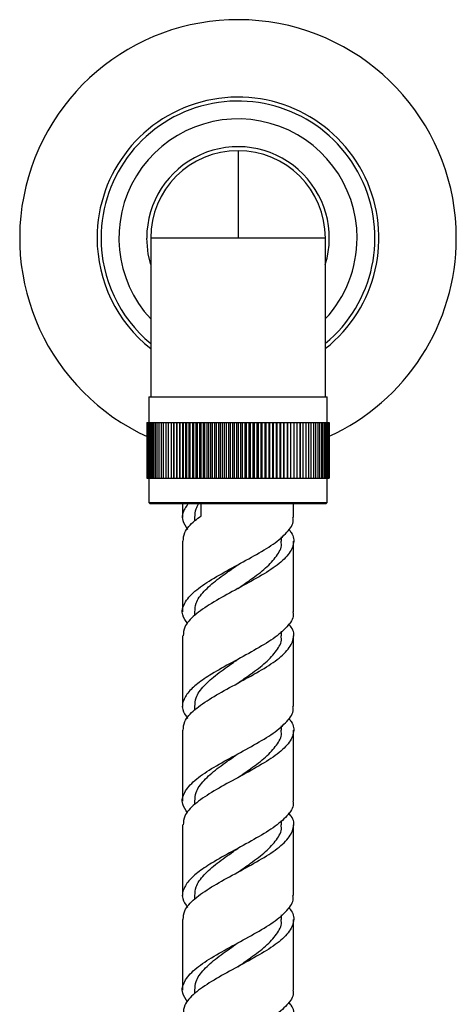
# Model space of a CAD drawing. Units: millimetres. Extents: x 5 to 995, y 5 to 995.
# Drawn here: x 457 to 476, y 494 to 535 of the extents above; entities that cross this region are included whole.
import ezdxf

# ---------------------------------------------------------------- set-up
doc = ezdxf.new("R2010")
doc.units = ezdxf.units.MM

msp = doc.modelspace()

# ---------------------------------------------------------------- linework, layer by layer
at = {"color": 7, "linetype": 'Continuous', "lineweight": 25}
for p, q in [((466.466, 529.854), (466.466, 526.187)), ((462.799, 526.187), (462.799, 519.52)), ((466.466, 526.187), (462.799, 526.187)), ((470.133, 526.187), (466.466, 526.187)), ((470.133, 519.52), (470.133, 526.187)), ((462.716, 519.52), (462.716, 518.437)), ((462.716, 519.52), (470.216, 519.52)), ((470.216, 518.437), (470.216, 519.52)), ((462.633, 518.437), (462.633, 516.104)), ((462.633, 518.437), (462.634, 518.437)), ((462.634, 518.437), (462.634, 516.104)), ((462.634, 518.437), (462.643, 518.437)), ((462.643, 518.437), (462.643, 516.104)), ((462.643, 518.437), (462.659, 518.437)), ((462.659, 518.437), (462.659, 516.104)), ((462.659, 518.437), (462.684, 518.437)), ((462.684, 518.437), (462.684, 516.104)), ((462.684, 518.437), (462.715, 518.437)), ((462.715, 518.437), (462.715, 516.104)), ((462.715, 518.437), (462.755, 518.437)), ((462.755, 518.437), (462.755, 516.104)), ((462.755, 518.437), (462.802, 518.437)), ((462.802, 518.437), (462.802, 516.104)), ((462.802, 518.437), (462.856, 518.437)), ((462.856, 518.437), (462.856, 516.104)), ((462.856, 518.437), (462.917, 518.437)), ((462.917, 518.437), (462.917, 516.104)), ((462.917, 518.437), (462.986, 518.437)), ((462.986, 518.437), (462.986, 516.104)), ((462.986, 518.437), (463.062, 518.437)), ((463.062, 518.437), (463.062, 516.104)), ((463.062, 518.437), (463.144, 518.437)), ((463.144, 518.437), (463.144, 516.104)), ((463.144, 518.437), (463.233, 518.437)), ((463.233, 518.437), (463.233, 516.104)), ((463.233, 518.437), (463.329, 518.437)), ((463.329, 518.437), (463.329, 516.104)), ((463.329, 518.437), (463.431, 518.437)), ((463.431, 518.437), (463.431, 516.104)), ((463.431, 518.437), (463.539, 518.437)), ((463.539, 518.437), (463.539, 516.104)), ((463.539, 518.437), (463.653, 518.437)), ((463.653, 518.437), (463.653, 516.104)), ((463.653, 518.437), (463.772, 518.437)), ((463.772, 516.104), (463.772, 518.437)), ((463.772, 518.437), (463.773, 518.437)), ((463.773, 518.437), (463.773, 516.104)), ((463.773, 518.437), (463.892, 518.437)), ((463.892, 516.104), (463.892, 518.437)), ((463.892, 518.437), (463.898, 518.437)), ((463.898, 518.437), (463.898, 516.104)), ((463.898, 518.437), (464.017, 518.437)), ((464.017, 516.104), (464.017, 518.437)), ((464.017, 518.437), (464.028, 518.437)), ((464.028, 518.437), (464.028, 516.104)), ((464.028, 518.437), (464.146, 518.437)), ((464.146, 516.104), (464.146, 518.437)), ((464.146, 518.437), (464.163, 518.437)), ((464.163, 518.437), (464.163, 516.104)), ((464.163, 518.437), (464.281, 518.437)), ((464.281, 516.104), (464.281, 518.437)), ((464.281, 518.437), (464.303, 518.437)), ((464.303, 518.437), (464.303, 516.104)), ((464.303, 518.437), (464.42, 518.437)), ((464.42, 516.104), (464.42, 518.437)), ((464.42, 518.437), (464.447, 518.437)), ((464.447, 518.437), (464.447, 516.104)), ((464.447, 518.437), (464.563, 518.437)), ((464.563, 516.104), (464.563, 518.437)), ((464.563, 518.437), (464.595, 518.437)), ((464.595, 518.437), (464.595, 516.104)), ((464.595, 518.437), (464.71, 518.437)), ((464.71, 516.104), (464.71, 518.437)), ((464.71, 518.437), (464.747, 518.437)), ((464.747, 518.437), (464.747, 516.104)), ((464.747, 518.437), (464.86, 518.437)), ((464.86, 516.104), (464.86, 518.437)), ((464.86, 518.437), (464.903, 518.437)), ((464.903, 518.437), (464.903, 516.104)), ((464.903, 518.437), (465.014, 518.437)), ((465.014, 516.104), (465.014, 518.437)), ((465.014, 518.437), (465.061, 518.437)), ((465.061, 518.437), (465.061, 516.104)), ((465.061, 518.437), (465.171, 518.437)), ((465.171, 516.104), (465.171, 518.437)), ((465.171, 518.437), (465.223, 518.437)), ((465.223, 518.437), (465.223, 516.104)), ((465.223, 518.437), (465.33, 518.437)), ((465.33, 516.104), (465.33, 518.437)), ((465.33, 518.437), (465.387, 518.437)), ((465.387, 518.437), (465.387, 516.104)), ((465.387, 518.437), (465.491, 518.437)), ((465.491, 516.104), (465.491, 518.437)), ((465.491, 518.437), (465.553, 518.437)), ((465.553, 518.437), (465.553, 516.104)), ((465.553, 518.437), (465.655, 518.437)), ((465.655, 516.104), (465.655, 518.437)), ((465.655, 518.437), (465.721, 518.437)), ((465.721, 518.437), (465.721, 516.104)), ((465.721, 518.437), (465.82, 518.437)), ((465.82, 516.104), (465.82, 518.437)), ((465.82, 518.437), (465.89, 518.437)), ((465.89, 518.437), (465.89, 516.104)), ((465.89, 518.437), (465.986, 518.437)), ((465.986, 516.104), (465.986, 518.437)), ((465.986, 518.437), (466.061, 518.437)), ((466.061, 518.437), (466.061, 516.104)), ((466.061, 518.437), (466.154, 518.437)), ((466.154, 516.104), (466.154, 518.437)), ((466.154, 518.437), (466.232, 518.437)), ((466.232, 518.437), (466.232, 516.104)), ((466.232, 518.437), (466.322, 518.437)), ((466.322, 516.104), (466.322, 518.437)), ((466.322, 518.437), (466.404, 518.437)), ((466.404, 518.437), (466.404, 516.104)), ((466.404, 518.437), (466.49, 518.437)), ((466.49, 516.104), (466.49, 518.437)), ((466.49, 518.437), (466.576, 518.437)), ((466.576, 518.437), (466.576, 516.104)), ((466.576, 518.437), (466.658, 518.437)), ((466.658, 516.104), (466.658, 518.437)), ((466.658, 518.437), (466.748, 518.437)), ((466.748, 518.437), (466.748, 516.104)), ((466.748, 518.437), (466.826, 518.437)), ((466.826, 516.104), (466.826, 518.437)), ((466.826, 518.437), (466.919, 518.437)), ((466.919, 518.437), (466.919, 516.104)), ((466.919, 518.437), (466.993, 518.437)), ((466.993, 516.104), (466.993, 518.437)), ((466.993, 518.437), (467.09, 518.437)), ((467.09, 518.437), (467.09, 516.104)), ((467.09, 518.437), (467.159, 518.437)), ((467.159, 516.104), (467.159, 518.437)), ((467.159, 518.437), (467.259, 518.437)), ((467.259, 518.437), (467.259, 516.104)), ((467.259, 518.437), (467.324, 518.437)), ((467.324, 516.104), (467.324, 518.437)), ((467.324, 518.437), (467.426, 518.437)), ((467.426, 518.437), (467.426, 516.104)), ((467.426, 518.437), (467.487, 518.437)), ((467.487, 516.104), (467.487, 518.437)), ((467.487, 518.437), (467.592, 518.437)), ((467.592, 518.437), (467.592, 516.104)), ((467.592, 518.437), (467.647, 518.437)), ((467.647, 516.104), (467.647, 518.437)), ((467.647, 518.437), (467.755, 518.437)), ((467.755, 518.437), (467.755, 516.104)), ((467.755, 518.437), (467.806, 518.437)), ((467.806, 516.104), (467.806, 518.437)), ((467.806, 518.437), (467.916, 518.437)), ((467.916, 518.437), (467.916, 516.104)), ((467.916, 518.437), (467.962, 518.437)), ((467.962, 516.104), (467.962, 518.437)), ((467.962, 518.437), (468.073, 518.437)), ((468.073, 518.437), (468.073, 516.104)), ((468.073, 518.437), (468.115, 518.437)), ((468.115, 516.104), (468.115, 518.437)), ((468.115, 518.437), (468.228, 518.437)), ((468.228, 518.437), (468.228, 516.104)), ((468.228, 518.437), (468.264, 518.437)), ((468.264, 516.104), (468.264, 518.437)), ((468.264, 518.437), (468.379, 518.437)), ((468.379, 518.437), (468.379, 516.104)), ((468.379, 518.437), (468.41, 518.437)), ((468.41, 516.104), (468.41, 518.437)), ((468.41, 518.437), (468.526, 518.437)), ((468.526, 518.437), (468.526, 516.104)), ((468.526, 518.437), (468.552, 518.437)), ((468.552, 516.104), (468.552, 518.437)), ((468.552, 518.437), (468.669, 518.437)), ((468.669, 518.437), (468.669, 516.104)), ((468.669, 518.437), (468.689, 518.437)), ((468.689, 516.104), (468.689, 518.437)), ((468.689, 518.437), (468.807, 518.437)), ((468.807, 518.437), (468.807, 516.104)), ((468.807, 518.437), (468.823, 518.437)), ((468.823, 516.104), (468.823, 518.437)), ((468.823, 518.437), (468.941, 518.437)), ((468.941, 518.437), (468.941, 516.104)), ((468.941, 518.437), (468.951, 518.437)), ((468.951, 516.104), (468.951, 518.437)), ((468.951, 518.437), (469.07, 518.437)), ((469.07, 518.437), (469.07, 516.104)), ((469.07, 518.437), (469.075, 518.437)), ((469.075, 516.104), (469.075, 518.437)), ((469.075, 518.437), (469.194, 518.437)), ((469.194, 518.437), (469.194, 516.104)), ((469.194, 518.437), (469.312, 518.437)), ((469.312, 518.437), (469.312, 516.104)), ((469.312, 518.437), (469.424, 518.437)), ((469.424, 518.437), (469.424, 516.104)), ((469.424, 518.437), (469.531, 518.437)), ((469.531, 518.437), (469.531, 516.104)), ((469.531, 518.437), (469.631, 518.437)), ((469.631, 518.437), (469.631, 516.104)), ((469.631, 518.437), (469.725, 518.437)), ((469.725, 518.437), (469.725, 516.104)), ((469.725, 518.437), (469.812, 518.437)), ((469.812, 518.437), (469.812, 516.104)), ((469.812, 518.437), (469.892, 518.437)), ((469.892, 518.437), (469.892, 516.104)), ((469.892, 518.437), (469.966, 518.437)), ((469.966, 518.437), (469.966, 516.104)), ((469.966, 518.437), (470.033, 518.437)), ((470.033, 518.437), (470.033, 516.104)), ((470.033, 518.437), (470.092, 518.437)), ((470.092, 518.437), (470.092, 516.104)), ((470.092, 518.437), (470.144, 518.437)), ((470.144, 518.437), (470.144, 516.104)), ((470.144, 518.437), (470.189, 518.437)), ((470.189, 518.437), (470.189, 516.104)), ((470.189, 518.437), (470.226, 518.437)), ((470.226, 518.437), (470.226, 516.104)), ((470.226, 518.437), (470.256, 518.437)), ((470.256, 518.437), (470.256, 516.104)), ((470.256, 518.437), (470.278, 518.437)), ((470.278, 518.437), (470.278, 516.104)), ((470.278, 518.437), (470.292, 518.437)), ((470.292, 518.437), (470.292, 516.104)), ((470.292, 518.437), (470.299, 518.437)), ((470.299, 518.437), (470.299, 516.104)), ((462.633, 516.104), (462.634, 516.104)), ((462.634, 516.104), (462.643, 516.104)), ((462.643, 516.104), (462.659, 516.104)), ((462.659, 516.104), (462.684, 516.104)), ((462.684, 516.104), (462.715, 516.104)), ((462.715, 516.104), (462.755, 516.104)), ((462.716, 516.104), (462.716, 515.087)), ((462.755, 516.104), (462.802, 516.104)), ((462.802, 516.104), (462.856, 516.104)), ((462.856, 516.104), (462.917, 516.104)), ((462.917, 516.104), (462.986, 516.104)), ((462.986, 516.104), (463.062, 516.104)), ((463.062, 516.104), (463.144, 516.104)), ((463.144, 516.104), (463.233, 516.104)), ((463.233, 516.104), (463.329, 516.104)), ((463.329, 516.104), (463.431, 516.104)), ((463.431, 516.104), (463.539, 516.104)), ((463.539, 516.104), (463.653, 516.104)), ((463.653, 516.104), (463.772, 516.104)), ((463.772, 516.104), (463.773, 516.104)), ((463.773, 516.104), (463.892, 516.104)), ((463.892, 516.104), (463.898, 516.104)), ((463.898, 516.104), (464.017, 516.104)), ((464.017, 516.104), (464.028, 516.104)), ((464.028, 516.104), (464.146, 516.104)), ((464.146, 516.104), (464.163, 516.104)), ((464.163, 516.104), (464.281, 516.104)), ((464.281, 516.104), (464.303, 516.104)), ((464.303, 516.104), (464.42, 516.104)), ((464.42, 516.104), (464.447, 516.104)), ((464.447, 516.104), (464.563, 516.104)), ((464.563, 516.104), (464.595, 516.104)), ((464.595, 516.104), (464.71, 516.104)), ((464.71, 516.104), (464.747, 516.104)), ((464.747, 516.104), (464.86, 516.104)), ((464.86, 516.104), (464.903, 516.104)), ((464.903, 516.104), (465.014, 516.104)), ((465.014, 516.104), (465.061, 516.104)), ((465.061, 516.104), (465.171, 516.104)), ((465.171, 516.104), (465.223, 516.104)), ((465.223, 516.104), (465.33, 516.104)), ((465.33, 516.104), (465.387, 516.104)), ((465.387, 516.104), (465.491, 516.104)), ((465.491, 516.104), (465.553, 516.104)), ((465.553, 516.104), (465.655, 516.104)), ((465.655, 516.104), (465.721, 516.104)), ((465.721, 516.104), (465.82, 516.104)), ((465.82, 516.104), (465.89, 516.104)), ((465.89, 516.104), (465.986, 516.104)), ((465.986, 516.104), (466.061, 516.104)), ((466.061, 516.104), (466.154, 516.104)), ((466.154, 516.104), (466.232, 516.104)), ((466.232, 516.104), (466.322, 516.104)), ((466.322, 516.104), (466.404, 516.104)), ((466.404, 516.104), (466.49, 516.104)), ((466.49, 516.104), (466.576, 516.104)), ((466.576, 516.104), (466.658, 516.104)), ((466.658, 516.104), (466.748, 516.104)), ((466.748, 516.104), (466.826, 516.104)), ((466.826, 516.104), (466.919, 516.104)), ((466.919, 516.104), (466.993, 516.104)), ((466.993, 516.104), (467.09, 516.104)), ((467.09, 516.104), (467.159, 516.104)), ((467.159, 516.104), (467.259, 516.104)), ((467.259, 516.104), (467.324, 516.104)), ((467.324, 516.104), (467.426, 516.104)), ((467.426, 516.104), (467.487, 516.104)), ((467.487, 516.104), (467.592, 516.104)), ((467.592, 516.104), (467.647, 516.104)), ((467.647, 516.104), (467.755, 516.104)), ((467.755, 516.104), (467.806, 516.104)), ((467.806, 516.104), (467.916, 516.104)), ((467.916, 516.104), (467.962, 516.104)), ((467.962, 516.104), (468.073, 516.104)), ((468.073, 516.104), (468.115, 516.104)), ((468.115, 516.104), (468.228, 516.104)), ((468.228, 516.104), (468.264, 516.104)), ((468.264, 516.104), (468.379, 516.104)), ((468.379, 516.104), (468.41, 516.104)), ((468.41, 516.104), (468.526, 516.104)), ((468.526, 516.104), (468.552, 516.104)), ((468.552, 516.104), (468.669, 516.104)), ((468.669, 516.104), (468.689, 516.104)), ((468.689, 516.104), (468.807, 516.104)), ((468.807, 516.104), (468.823, 516.104)), ((468.823, 516.104), (468.941, 516.104)), ((468.941, 516.104), (468.951, 516.104)), ((468.951, 516.104), (469.07, 516.104)), ((469.07, 516.104), (469.075, 516.104)), ((469.075, 516.104), (469.194, 516.104)), ((469.194, 516.104), (469.312, 516.104)), ((469.312, 516.104), (469.424, 516.104)), ((469.424, 516.104), (469.531, 516.104)), ((469.531, 516.104), (469.631, 516.104)), ((469.631, 516.104), (469.725, 516.104)), ((469.725, 516.104), (469.812, 516.104)), ((469.812, 516.104), (469.892, 516.104)), ((469.892, 516.104), (469.966, 516.104)), ((469.966, 516.104), (470.033, 516.104)), ((470.033, 516.104), (470.092, 516.104)), ((470.092, 516.104), (470.144, 516.104)), ((470.144, 516.104), (470.189, 516.104)), ((470.189, 516.104), (470.226, 516.104)), ((470.216, 515.087), (470.216, 516.104)), ((470.226, 516.104), (470.256, 516.104)), ((470.256, 516.104), (470.278, 516.104)), ((470.278, 516.104), (470.292, 516.104)), ((470.292, 516.104), (470.299, 516.104)), ((462.716, 515.087), (462.783, 515.02)), ((462.716, 515.087), (470.216, 515.087)), ((470.149, 515.02), (462.783, 515.02)), ((464.133, 515.02), (464.133, 514.456)), ((464.913, 514.52), (464.913, 515.02)), ((468.799, 514.456), (468.799, 515.02)), ((470.149, 515.02), (470.216, 515.087)), ((464.633, 514.456), (464.633, 514.293)), ((468.299, 513.456), (468.299, 513.642)), ((464.133, 513.456), (464.133, 510.487)), ((468.799, 510.487), (468.799, 513.456)), ((464.633, 510.487), (464.633, 510.323)), ((464.133, 509.487), (464.133, 506.517)), ((468.299, 509.487), (468.299, 509.673)), ((468.799, 506.517), (468.799, 509.487)), ((464.633, 506.517), (464.633, 506.354)), ((468.299, 505.517), (468.299, 505.704)), ((464.133, 505.517), (464.133, 502.548)), ((468.799, 502.548), (468.799, 505.517)), ((464.633, 502.548), (464.633, 502.385)), ((464.133, 501.548), (464.133, 498.579)), ((468.299, 501.548), (468.299, 501.734)), ((468.799, 498.579), (468.799, 501.548)), ((464.633, 498.579), (464.633, 498.416)), ((468.299, 497.579), (468.299, 497.765)), ((464.133, 497.579), (464.133, 494.61)), ((468.799, 494.61), (468.799, 497.579)), ((464.633, 494.61), (464.633, 494.447))]:
    msp.add_line(p, q, dxfattribs=at)
at = {"color": 7, "linetype": 'Continuous', "lineweight": 25, "flags": 128}
msp.add_lwpolyline([(462.799, 525.069), (462.694, 525.502), (462.633, 526.187)], dxfattribs=at)
at = {"color": 7, "linetype": 'Continuous', "lineweight": 25}
for radius, start, end in [(9.167, 0, 245.5787), (5.917, 308.2956, 180), (5.75, 309.6191, 180), (5, 0, 222.8334), (3.833, 343.0426, 180), (3.667, 90, 180), (3.667, 0, 90), (5.917, 180, 231.7044), (5.75, 180, 230.3809), (5, 317.1666, 0), (9.167, 294.5347, 0)]:
    msp.add_arc((466.466, 526.187), radius, start, end, dxfattribs=at)
for points, knots in [([(464.362, 515.02), (464.315, 514.953), (464.152, 514.721), (464.07, 514.371), (464.262, 514.08), (464.345, 513.955)], [0, 0, 0, 0, 0.187088, 0.649695, 1, 1, 1, 1]), ([(464.659, 514.456), (464.661, 514.577), (464.663, 514.764), (464.774, 514.953), (464.813, 515.02)], [0, 0, 0, 0, 0.647148, 1, 1, 1, 1]), ([(464.345, 509.986), (464.262, 510.111), (464.069, 510.402), (464.18, 510.85), (464.607, 511.354), (465.33, 511.847), (466.225, 512.339), (467.149, 512.843), (467.984, 513.332), (468.555, 513.831), (468.825, 514.207), (468.775, 514.414), (468.765, 514.456)], [0, 0, 0, 0, 0.083566, 0.1939219, 0.3056763, 0.4163347, 0.526993, 0.6387474, 0.7491033, 0.8603601, 0.971617, 1, 1, 1, 1]), ([(464.166, 513.456), (464.172, 513.576), (464.186, 513.862), (464.52, 514.227), (464.826, 514.454), (464.913, 514.518)], [0, 0, 0, 0, 0.343797, 0.812499, 1, 1, 1, 1]), ([(468.592, 513.965), (468.631, 513.917), (468.805, 513.702), (468.838, 513.33), (468.576, 512.831), (467.979, 512.332), (467.15, 511.843), (466.225, 511.339), (465.328, 510.847), (464.616, 510.354), (464.185, 509.893), (464.172, 509.607), (464.166, 509.487)], [0, 0, 0, 0, 0.032222, 0.142322, 0.253321, 0.364321, 0.474421, 0.585917, 0.696319, 0.806721, 0.918217, 1, 1, 1, 1]), ([(466.462, 511.469), (466.641, 511.594), (467.059, 511.885), (467.659, 512.333), (468.108, 512.831), (468.319, 513.207), (468.28, 513.414), (468.273, 513.456)], [0, 0, 0, 0, 0.187145, 0.43529, 0.685734, 0.936178, 1, 1, 1, 1]), ([(464.659, 510.487), (464.664, 510.607), (464.674, 510.894), (465.012, 511.353), (465.571, 511.847), (466.104, 512.216), (466.401, 512.425), (466.462, 512.469)], [0, 0, 0, 0, 0.184611, 0.436718, 0.686024, 0.935331, 1, 1, 1, 1]), ([(468.765, 510.487), (468.775, 510.445), (468.825, 510.238), (468.555, 509.862), (467.984, 509.363), (467.149, 508.874), (466.225, 508.37), (465.387, 507.91), (464.75, 507.479), (464.396, 507.149), (464.159, 506.782), (464.068, 506.433), (464.262, 506.142), (464.345, 506.017)], [0, 0, 0, 0, 0.028369, 0.13957, 0.25077, 0.361071, 0.472769, 0.583372, 0.672463, 0.761568, 0.806176, 0.916476, 1, 1, 1, 1]), ([(464.166, 505.517), (464.172, 505.638), (464.185, 505.924), (464.616, 506.385), (465.328, 506.877), (466.225, 507.37), (467.15, 507.874), (467.979, 508.363), (468.578, 508.862), (468.832, 509.362), (468.82, 509.73), (468.628, 509.941), (468.586, 509.986)], [0, 0, 0, 0, 0.0819631, 0.1937042, 0.3043494, 0.4149946, 0.5267356, 0.6370784, 0.748322, 0.859899, 0.9699083, 1, 1, 1, 1]), ([(466.462, 507.499), (466.641, 507.624), (467.059, 507.915), (467.659, 508.364), (468.108, 508.862), (468.319, 509.238), (468.28, 509.445), (468.273, 509.487)], [0, 0, 0, 0, 0.187145, 0.43529, 0.685734, 0.936178, 1, 1, 1, 1]), ([(464.659, 506.517), (464.664, 506.638), (464.674, 506.924), (465.012, 507.384), (465.571, 507.877), (466.104, 508.247), (466.401, 508.456), (466.462, 508.499)], [0, 0, 0, 0, 0.1846115, 0.4367179, 0.6860242, 0.9353305, 1, 1, 1, 1]), ([(464.345, 502.048), (464.262, 502.173), (464.069, 502.463), (464.18, 502.912), (464.607, 503.416), (465.33, 503.908), (466.225, 504.401), (467.149, 504.905), (467.984, 505.394), (468.555, 505.893), (468.825, 506.269), (468.775, 506.475), (468.765, 506.517)], [0, 0, 0, 0, 0.083566, 0.193922, 0.305676, 0.416335, 0.526993, 0.638747, 0.749103, 0.86036, 0.971617, 1, 1, 1, 1]), ([(468.592, 506.027), (468.631, 505.978), (468.805, 505.764), (468.838, 505.392), (468.576, 504.893), (467.979, 504.394), (467.15, 503.905), (466.225, 503.401), (465.328, 502.908), (464.616, 502.416), (464.185, 501.955), (464.172, 501.669), (464.166, 501.548)], [0, 0, 0, 0, 0.0322218, 0.1423222, 0.2533215, 0.3643208, 0.4744212, 0.5859168, 0.696319, 0.8067213, 0.9182169, 1, 1, 1, 1]), ([(466.462, 503.53), (466.641, 503.655), (467.059, 503.946), (467.659, 504.394), (468.108, 504.893), (468.319, 505.269), (468.28, 505.475), (468.273, 505.517)], [0, 0, 0, 0, 0.187145, 0.43529, 0.685734, 0.936178, 1, 1, 1, 1]), ([(464.659, 502.548), (464.664, 502.669), (464.674, 502.955), (465.012, 503.415), (465.571, 503.908), (466.104, 504.278), (466.401, 504.487), (466.462, 504.53)], [0, 0, 0, 0, 0.1846115, 0.4367179, 0.6860242, 0.9353305, 1, 1, 1, 1]), ([(468.765, 502.548), (468.775, 502.506), (468.825, 502.3), (468.555, 501.924), (467.984, 501.425), (467.149, 500.936), (466.225, 500.431), (465.387, 499.972), (464.75, 499.541), (464.396, 499.211), (464.159, 498.844), (464.068, 498.494), (464.262, 498.204), (464.345, 498.078)], [0, 0, 0, 0, 0.0283687, 0.1395696, 0.2507705, 0.3610708, 0.4727689, 0.5833716, 0.6724634, 0.7615678, 0.8061757, 0.916476, 1, 1, 1, 1]), ([(464.166, 497.579), (464.172, 497.7), (464.185, 497.986), (464.616, 498.446), (465.328, 498.939), (466.225, 499.432), (467.15, 499.936), (467.979, 500.425), (468.578, 500.924), (468.832, 501.423), (468.82, 501.792), (468.628, 502.002), (468.586, 502.048)], [0, 0, 0, 0, 0.0819631, 0.1937042, 0.3043494, 0.4149946, 0.5267356, 0.6370784, 0.748322, 0.859899, 0.9699083, 1, 1, 1, 1]), ([(466.462, 499.561), (466.641, 499.686), (467.059, 499.977), (467.659, 500.425), (468.108, 500.924), (468.319, 501.299), (468.28, 501.506), (468.273, 501.548)], [0, 0, 0, 0, 0.187145, 0.43529, 0.685734, 0.936178, 1, 1, 1, 1]), ([(464.659, 498.579), (464.664, 498.7), (464.674, 498.986), (465.012, 499.446), (465.571, 499.939), (466.104, 500.309), (466.401, 500.518), (466.462, 500.561)], [0, 0, 0, 0, 0.184611, 0.436718, 0.686024, 0.935331, 1, 1, 1, 1]), ([(464.345, 494.109), (464.262, 494.234), (464.069, 494.525), (464.18, 494.973), (464.607, 495.477), (465.33, 495.97), (466.225, 496.462), (467.149, 496.966), (467.984, 497.456), (468.555, 497.954), (468.825, 498.33), (468.775, 498.537), (468.765, 498.579)], [0, 0, 0, 0, 0.083566, 0.1939219, 0.3056763, 0.4163347, 0.526993, 0.6387474, 0.7491033, 0.8603601, 0.971617, 1, 1, 1, 1]), ([(468.592, 498.088), (468.631, 498.04), (468.805, 497.825), (468.838, 497.453), (468.576, 496.954), (467.979, 496.456), (467.15, 495.966), (466.225, 495.462), (465.328, 494.97), (464.616, 494.477), (464.185, 494.016), (464.172, 493.731), (464.166, 493.61)], [0, 0, 0, 0, 0.032222, 0.142322, 0.253321, 0.364321, 0.474421, 0.585917, 0.696319, 0.806721, 0.918217, 1, 1, 1, 1]), ([(466.462, 495.592), (466.641, 495.717), (467.059, 496.008), (467.659, 496.456), (468.108, 496.954), (468.319, 497.33), (468.28, 497.537), (468.273, 497.579)], [0, 0, 0, 0, 0.187145, 0.43529, 0.685734, 0.936178, 1, 1, 1, 1]), ([(464.659, 494.61), (464.664, 494.731), (464.674, 495.017), (465.012, 495.477), (465.571, 495.97), (466.104, 496.34), (466.401, 496.549), (466.462, 496.592)], [0, 0, 0, 0, 0.1846115, 0.4367179, 0.6860242, 0.9353305, 1, 1, 1, 1]), ([(468.765, 494.61), (468.775, 494.568), (468.825, 494.361), (468.555, 493.985), (467.984, 493.486), (467.149, 492.997), (466.225, 492.493), (465.387, 492.033), (464.75, 491.602), (464.396, 491.272), (464.159, 490.905), (464.068, 490.556), (464.262, 490.265), (464.345, 490.14)], [0, 0, 0, 0, 0.028369, 0.13957, 0.25077, 0.361071, 0.472769, 0.583372, 0.672463, 0.761568, 0.806176, 0.916476, 1, 1, 1, 1]), ([(464.166, 489.641), (464.172, 489.761), (464.185, 490.047), (464.616, 490.508), (465.328, 491.001), (466.225, 491.493), (467.15, 491.997), (467.979, 492.486), (468.578, 492.986), (468.832, 493.485), (468.82, 493.853), (468.628, 494.064), (468.586, 494.109)], [0, 0, 0, 0, 0.081963, 0.193704, 0.304349, 0.414995, 0.526736, 0.637078, 0.748322, 0.859899, 0.969908, 1, 1, 1, 1])]:
    msp.add_open_spline(points, degree=3, knots=knots, dxfattribs=at)

doc.saveas('drawing.dxf')
